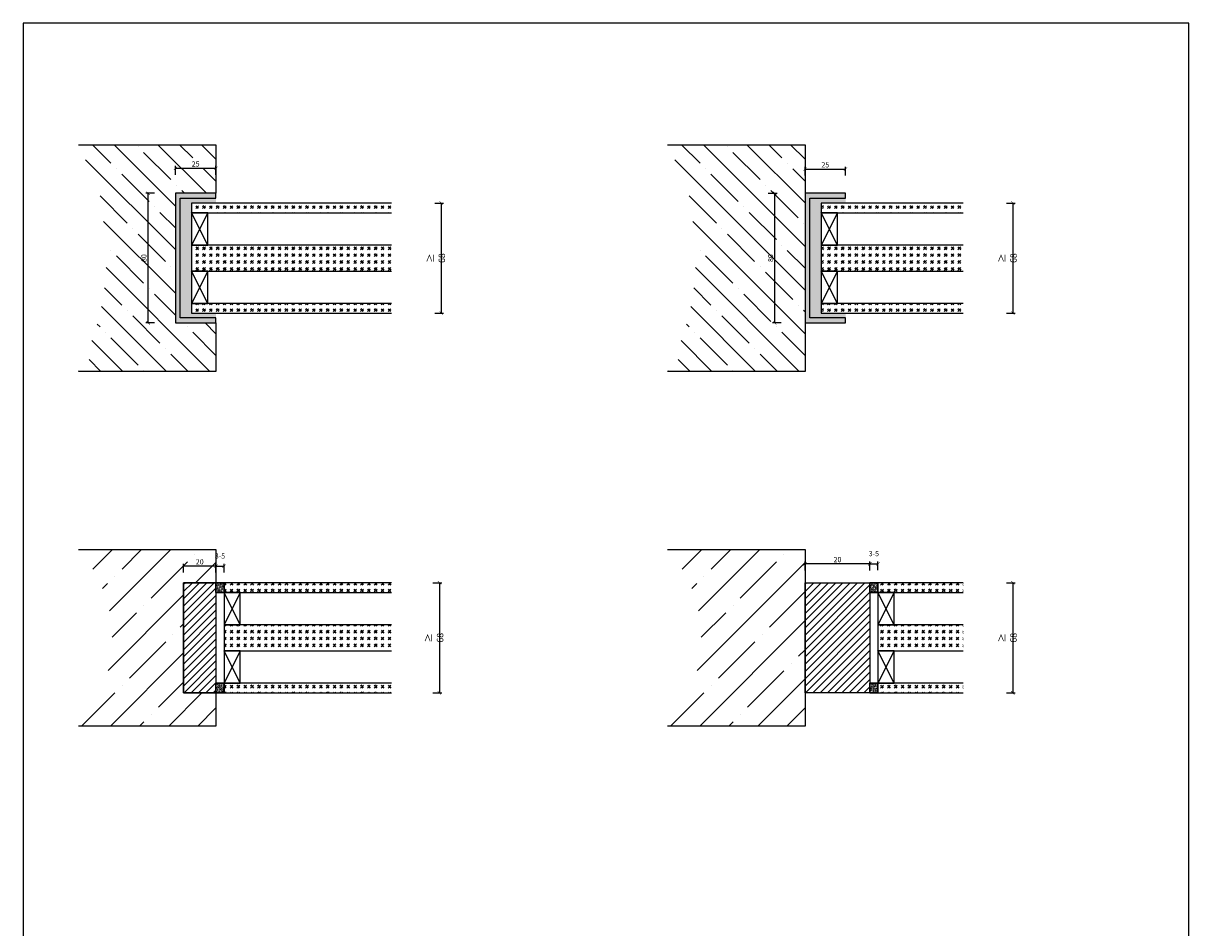
# Model space of a CAD drawing. Units: millimetres. Extents: x 1788 to 83958, y -235 to 115762.
# Drawn here: x 8191 to 8911, y 407 to 966 of the extents above; entities that cross this region are included whole.
import ezdxf

# ---------------------------------------------------------------- set-up
doc = ezdxf.new("R2010")
doc.units = ezdxf.units.MM
doc.header["$PDMODE"] = 34
doc.header["$PDSIZE"] = 5
doc.layers.get('0').update_dxf_attribs({"true_color": 0x939598})
doc.layers.add('Z_Ansichtsfenster', color=1, linetype='Continuous', plot=False)
for name, color, linetype in [('Z_Bemaßung-Blau 0.10', 150, 'Continuous'), ('Z_Bemaßung-PR-Blau 0.10', 150, 'Continuous'), ('Z_Beschlag-Grau 0.10', 8, 'Continuous'), ('Z_Linie-Gelb 0.25', 2, 'Continuous'), ('Z_Schraffur-Grau 0.10', 8, 'Continuous'), ('Z_Wand-Grün 0.5', 3, 'Continuous')]:
    doc.layers.add(name, color=color, linetype=linetype)
doc.styles.add('DIN', font='txt', dxfattribs={"height": 2})
doc.styles.get("Standard").update_dxf_attribs({"font": 'arial.ttf', "height": 2.5})
doc.dimstyles.new('Bem_Automatisch', dxfattribs={"dimtxt": 2.5, "dimasz": 1, "dimexe": 0.75, "dimexo": 0.75, "dimgap": 0.5, "dimtad": 1, "dimdec": 0, "dimtxsty": 'Standard', "dimblk": 'ARCHTICK', "dimcen": 0, "dimclrd": 256, "dimclre": 256, "dimclrt": 256, "dimadec": 0, "dimazin": 0, "dimtfac": 1, "dimtdec": 0, "dimtmove": 1, "dimatfit": 2, "dimfxl": 2, "dimfxlon": 1, "dimtolj": 1, "dimtzin": 0, "dimlwd": -1, "dimlwe": -1, "dimarcsym": 0})
pattern_1 = [(225, (1599.999999999993, -831.0000007681083), (-4.242640687119286, 9.636628435913585e-16), [2.5, -3.5]), (225, (1598.939339999994, -831.0000007681083), (-4.242640687119286, 9.636628435913585e-16), [1, -5]), (225, (1599.999999999993, -832.0606607681084), (-4.242640687119286, 9.636628435913585e-16), [1, -5])]
pattern_2 = [(225, (1599.999999999993, -915.0000007681083), (-4.242640687119286, 9.636628435913585e-16), [2.5, -3.5]), (225, (1598.939339999994, -915.0000007681083), (-4.242640687119286, 9.636628435913585e-16), [1, -5]), (225, (1599.999999999993, -916.0606607681084), (-4.242640687119286, 9.636628435913585e-16), [1, -5])]
pattern_3 = [(225, (1619.999999999993, -915.0000007681083), (-4.242640687119286, 9.636628435913585e-16), [2.5, -3.5]), (225, (1618.939339999994, -915.0000007681083), (-4.242640687119286, 9.636628435913585e-16), [1, -5]), (225, (1619.999999999993, -916.0606607681084), (-4.242640687119286, 9.636628435913585e-16), [1, -5])]

# ---------------------------------------------------------------- blocks, each defined once
blk = doc.blocks.new('_ArchTick')
at = {"color": 0, "linetype": 'ByBlock', "const_width": 0.15}
blk.add_lwpolyline([(-0.5, -0.5), (0.5, 0.5)], dxfattribs=at)
blk = doc.blocks.new('*D89')
at = {"layer": 'Defpoints', "color": 0, "transparency": 16777216}
for p in [(8309.840618002556, 876.4538382013507), (8284.840618002556, 860.9822353642885), (8309.840618002556, 860.9822353642885)]:
    blk.add_point(p, dxfattribs=at)
at = {"layer": 'Z_Bemaßung-Blau 0.10', "transparency": 16777216}
for p, q in [((8284.840618002556, 872.4538382013507), (8284.840618002556, 877.9538382013507)), ((8284.840618002556, 876.4538382013507), (8309.840618002556, 876.4538382013507)), ((8309.840618002556, 872.4538382013507), (8309.840618002556, 877.9538382013507))]:
    blk.add_line(p, q, dxfattribs=at)
at = {"layer": 'Z_Bemaßung-Blau 0.10', "transparency": 16777216, "xscale": 2, "yscale": 2, "zscale": 2, "rotation": 180}
blk.add_blockref('_ArchTick', (8284.840618002556, 876.4538382013507), dxfattribs=at)
at = {"layer": 'Z_Bemaßung-Blau 0.10', "transparency": 16777216, "xscale": 2, "yscale": 2, "zscale": 2}
blk.add_blockref('_ArchTick', (8309.840618002556, 876.4538382013507), dxfattribs=at)
at = {"layer": 'Z_Bemaßung-Blau 0.10', "transparency": 16777216, "insert": (8297.340618002556, 879.0977942453067), "char_height": 4, "attachment_point": 5, "style": 'DIN'}
blk.add_mtext('\\A1;{\\H0.8x;25}', dxfattribs=at)
blk = doc.blocks.new('*D91')
at = {"layer": 'Defpoints', "color": 0, "transparency": 16777216}
for p in [(8267.988289420333, 860.982235364289), (8284.84061800256, 860.982235364289), (8284.84061800256, 780.982235364289)]:
    blk.add_point(p, dxfattribs=at)
at = {"layer": 'Z_Bemaßung-Blau 0.10', "transparency": 16777216}
for p, q in [((8271.988289420333, 860.982235364289), (8266.488289420333, 860.982235364289)), ((8267.988289420333, 780.982235364289), (8267.988289420333, 860.982235364289)), ((8271.988289420333, 780.982235364289), (8266.488289420333, 780.982235364289))]:
    blk.add_line(p, q, dxfattribs=at)
at = {"layer": 'Z_Bemaßung-Blau 0.10', "transparency": 16777216, "xscale": 2, "yscale": 2, "zscale": 2}
for p, rotation in [((8267.988289420333, 860.982235364289), 90), ((8267.988289420333, 780.982235364289), 270)]:
    blk.add_blockref('_ArchTick', p, dxfattribs=dict(at, rotation=rotation))
at = {"layer": 'Z_Bemaßung-Blau 0.10', "transparency": 16777216, "insert": (8265.344333376375, 820.9822353642865), "char_height": 4, "attachment_point": 5, "rotation": 90, "style": 'DIN'}
blk.add_mtext('\\A1;{\\H0.8x;80}', dxfattribs=at)
blk = doc.blocks.new('*D93')
at = {"layer": 'Defpoints', "color": 0, "transparency": 16777216}
for p in [(8418.34061800256, 854.982235364289), (8419.423697697628, 786.982235364289), (8449.003222285948, 786.9822353642891)]:
    blk.add_point(p, dxfattribs=at)
at = {"layer": 'Z_Bemaßung-Blau 0.10', "transparency": 16777216}
for p, q in [((8445.003222285948, 854.982235364289), (8450.503222285948, 854.9822353642891)), ((8449.003222285948, 854.9822353642891), (8449.003222285948, 786.9822353642891)), ((8445.003222285948, 786.982235364289), (8450.503222285948, 786.9822353642891))]:
    blk.add_line(p, q, dxfattribs=at)
at = {"layer": 'Z_Bemaßung-Blau 0.10', "transparency": 16777216, "xscale": 2, "yscale": 2, "zscale": 2}
for p, rotation in [((8449.003222285948, 854.9822353642891), 90), ((8449.003222285948, 786.9822353642891), 270)]:
    blk.add_blockref('_ArchTick', p, dxfattribs=dict(at, rotation=rotation))
at = {"layer": 'Z_Bemaßung-Blau 0.10', "transparency": 16777216, "insert": (8445.809149894107, 820.9822353642863), "char_height": 4, "attachment_point": 5, "rotation": 90, "style": 'DIN'}
blk.add_mtext('\\A1;{\\H1.0833x;≥\\H0.92311x; \\H0.99999x;68}', dxfattribs=at)
blk = doc.blocks.new('*D95')
at = {"layer": 'Defpoints', "color": 0, "transparency": 16777216}
for p in [(8648.84061800256, 860.982235364289), (8655.13019398824, 860.982235364289), (8673.84061800256, 780.982235364289)]:
    blk.add_point(p, dxfattribs=at)
at = {"layer": 'Z_Bemaßung-Blau 0.10', "transparency": 16777216}
for p, q in [((8651.13019398824, 860.982235364289), (8656.63019398824, 860.982235364289)), ((8655.13019398824, 780.982235364289), (8655.13019398824, 860.982235364289)), ((8659.13019398824, 780.982235364289), (8653.63019398824, 780.982235364289))]:
    blk.add_line(p, q, dxfattribs=at)
at = {"layer": 'Z_Bemaßung-Blau 0.10', "transparency": 16777216, "xscale": 2, "yscale": 2, "zscale": 2}
for p, rotation in [((8655.13019398824, 860.982235364289), 90), ((8655.13019398824, 780.982235364289), 270)]:
    blk.add_blockref('_ArchTick', p, dxfattribs=dict(at, rotation=rotation))
at = {"layer": 'Z_Bemaßung-Blau 0.10', "transparency": 16777216, "insert": (8652.486237944282, 820.9822353642862), "char_height": 4, "attachment_point": 5, "rotation": 90, "style": 'DIN'}
blk.add_mtext('\\A1;{\\H0.8x;80}', dxfattribs=at)
blk = doc.blocks.new('*D97')
at = {"layer": 'Defpoints', "color": 0, "transparency": 16777216}
for p in [(8698.840618002556, 875.9429630248956), (8673.840618002556, 860.9822353642885), (8698.840618002556, 860.9822353642885)]:
    blk.add_point(p, dxfattribs=at)
at = {"layer": 'Z_Bemaßung-PR-Blau 0.10', "transparency": 16777216}
for p, q in [((8673.840618002556, 871.9429630248956), (8673.840618002556, 877.4429630248956)), ((8673.840618002556, 875.9429630248956), (8698.840618002556, 875.9429630248956)), ((8698.840618002556, 871.9429630248956), (8698.840618002556, 877.4429630248956))]:
    blk.add_line(p, q, dxfattribs=at)
at = {"layer": 'Z_Bemaßung-PR-Blau 0.10', "transparency": 16777216, "xscale": 2, "yscale": 2, "zscale": 2, "rotation": 180}
blk.add_blockref('_ArchTick', (8673.840618002556, 875.9429630248956), dxfattribs=at)
at = {"layer": 'Z_Bemaßung-PR-Blau 0.10', "transparency": 16777216, "xscale": 2, "yscale": 2, "zscale": 2}
blk.add_blockref('_ArchTick', (8698.840618002556, 875.9429630248956), dxfattribs=at)
at = {"layer": 'Z_Bemaßung-PR-Blau 0.10', "transparency": 16777216, "insert": (8686.340618002556, 878.5869190688516), "char_height": 4, "attachment_point": 5, "style": 'DIN'}
blk.add_mtext('\\A1;{\\H0.8x;25}', dxfattribs=at)
blk = doc.blocks.new('*D99')
at = {"layer": 'Defpoints', "color": 0, "transparency": 16777216}
for p in [(8771.5204648066, 854.982235364289), (8772.603544501668, 786.982235364289), (8802.183069089988, 786.982235364289)]:
    blk.add_point(p, dxfattribs=at)
at = {"layer": 'Z_Bemaßung-Blau 0.10', "transparency": 16777216}
for p, q in [((8798.183069089988, 854.982235364289), (8803.683069089988, 854.982235364289)), ((8802.183069089988, 854.982235364289), (8802.183069089988, 786.982235364289)), ((8798.183069089988, 786.982235364289), (8803.683069089988, 786.982235364289))]:
    blk.add_line(p, q, dxfattribs=at)
at = {"layer": 'Z_Bemaßung-Blau 0.10', "transparency": 16777216, "xscale": 2, "yscale": 2, "zscale": 2}
for p, rotation in [((8802.183069089988, 854.982235364289), 90), ((8802.183069089988, 786.982235364289), 270)]:
    blk.add_blockref('_ArchTick', p, dxfattribs=dict(at, rotation=rotation))
at = {"layer": 'Z_Bemaßung-Blau 0.10', "transparency": 16777216, "insert": (8798.988996698146, 820.9822353642862), "char_height": 4, "attachment_point": 5, "rotation": 90, "style": 'DIN'}
blk.add_mtext('\\A1;{\\H1.0833x;≥\\H0.92311x; \\H0.99999x;68}', dxfattribs=at)
blk = doc.blocks.new('*D101')
at = {"layer": 'Defpoints', "color": 0, "transparency": 16777216}
for p in [(8314.840618002556, 630.7322353642885), (8309.840618002556, 604.8924226856591), (8314.840618002556, 604.8924226856591)]:
    blk.add_point(p, dxfattribs=at)
at = {"layer": 'Z_Bemaßung-Blau 0.10', "transparency": 16777216}
for p, q in [((8309.840618002556, 626.7322353642885), (8309.840618002556, 632.2322353642885)), ((8309.840618002556, 630.7322353642885), (8314.840618002556, 630.7322353642885)), ((8314.840618002556, 626.7322353642885), (8314.840618002556, 632.2322353642885))]:
    blk.add_line(p, q, dxfattribs=at)
at = {"layer": 'Z_Bemaßung-Blau 0.10', "transparency": 16777216, "xscale": 2, "yscale": 2, "zscale": 2, "rotation": 180}
blk.add_blockref('_ArchTick', (8309.840618002556, 630.7322353642885), dxfattribs=at)
at = {"layer": 'Z_Bemaßung-Blau 0.10', "transparency": 16777216, "xscale": 2, "yscale": 2, "zscale": 2}
blk.add_blockref('_ArchTick', (8314.840618002556, 630.7322353642885), dxfattribs=at)
at = {"layer": 'Z_Bemaßung-Blau 0.10', "transparency": 16777216, "insert": (8312.340618002556, 637.0279537928402), "char_height": 4, "attachment_point": 5, "style": 'DIN'}
blk.add_mtext('\\A1;{\\H0.8x;3-5}', dxfattribs=at)
blk = doc.blocks.new('*D103')
at = {"layer": 'Defpoints', "color": 0, "transparency": 16777216}
for p in [(8289.840618002556, 630.7322353642885), (8289.840618002556, 604.8924226856591), (8309.840618002556, 604.8924226856591)]:
    blk.add_point(p, dxfattribs=at)
at = {"layer": 'Z_Bemaßung-Blau 0.10', "transparency": 16777216}
for p, q in [((8289.840618002556, 626.7322353642885), (8289.840618002556, 632.2322353642885)), ((8309.840618002556, 630.7322353642885), (8289.840618002556, 630.7322353642885)), ((8309.840618002556, 626.7322353642885), (8309.840618002556, 632.2322353642885))]:
    blk.add_line(p, q, dxfattribs=at)
at = {"layer": 'Z_Bemaßung-Blau 0.10', "transparency": 16777216, "xscale": 2, "yscale": 2, "zscale": 2, "rotation": 180}
blk.add_blockref('_ArchTick', (8289.840618002556, 630.7322353642885), dxfattribs=at)
at = {"layer": 'Z_Bemaßung-Blau 0.10', "transparency": 16777216, "xscale": 2, "yscale": 2, "zscale": 2}
blk.add_blockref('_ArchTick', (8309.840618002556, 630.7322353642885), dxfattribs=at)
at = {"layer": 'Z_Bemaßung-Blau 0.10', "transparency": 16777216, "insert": (8299.840618002556, 633.3761914082445), "char_height": 4, "attachment_point": 5, "style": 'DIN'}
blk.add_mtext('\\A1;{\\H0.8x;20}', dxfattribs=at)
blk = doc.blocks.new('*D105')
at = {"layer": 'Defpoints', "color": 0, "transparency": 16777216}
for p in [(8417.25753830749, 620.4822353642887), (8418.34061800256, 552.4822353642887), (8447.92014259088, 552.4822353642887)]:
    blk.add_point(p, dxfattribs=at)
at = {"layer": 'Z_Bemaßung-Blau 0.10', "transparency": 16777216}
for p, q in [((8443.92014259088, 620.4822353642887), (8449.42014259088, 620.4822353642888)), ((8447.92014259088, 620.4822353642887), (8447.92014259088, 552.4822353642887)), ((8443.92014259088, 552.4822353642887), (8449.42014259088, 552.4822353642888))]:
    blk.add_line(p, q, dxfattribs=at)
at = {"layer": 'Z_Bemaßung-Blau 0.10', "transparency": 16777216, "xscale": 2, "yscale": 2, "zscale": 2}
for p, rotation in [((8447.92014259088, 620.4822353642887), 90), ((8447.92014259088, 552.4822353642887), 270)]:
    blk.add_blockref('_ArchTick', p, dxfattribs=dict(at, rotation=rotation))
at = {"layer": 'Z_Bemaßung-Blau 0.10', "transparency": 16777216, "insert": (8444.726070199038, 586.4822353642862), "char_height": 4, "attachment_point": 5, "rotation": 90, "style": 'DIN'}
blk.add_mtext('\\A1;{\\H1.0833x;≥\\H0.92311x; \\H0.99999x;68}', dxfattribs=at)
blk = doc.blocks.new('*D107')
at = {"layer": 'Defpoints', "color": 0, "transparency": 16777216}
for p in [(8718.840618002556, 632.1598168251269), (8713.840618002556, 606.3200041464975), (8718.840618002556, 606.3200041464975)]:
    blk.add_point(p, dxfattribs=at)
at = {"layer": 'Z_Bemaßung-Blau 0.10', "transparency": 16777216}
for p, q in [((8713.840618002556, 628.1598168251269), (8713.840618002556, 633.6598168251269)), ((8718.840618002556, 628.1598168251269), (8718.840618002556, 633.6598168251269)), ((8713.840618002556, 632.1598168251269), (8718.840618002556, 632.1598168251269))]:
    blk.add_line(p, q, dxfattribs=at)
at = {"layer": 'Z_Bemaßung-Blau 0.10', "transparency": 16777216, "xscale": 2, "yscale": 2, "zscale": 2, "rotation": 180}
blk.add_blockref('_ArchTick', (8713.840618002556, 632.1598168251269), dxfattribs=at)
at = {"layer": 'Z_Bemaßung-Blau 0.10', "transparency": 16777216, "xscale": 2, "yscale": 2, "zscale": 2}
blk.add_blockref('_ArchTick', (8718.840618002556, 632.1598168251269), dxfattribs=at)
at = {"layer": 'Z_Bemaßung-Blau 0.10', "transparency": 16777216, "insert": (8716.340618002556, 638.4555352536786), "char_height": 4, "attachment_point": 5, "style": 'DIN'}
blk.add_mtext('\\A1;{\\H0.8x;3-5}', dxfattribs=at)
blk = doc.blocks.new('*D109')
at = {"layer": 'Defpoints', "color": 0, "lineweight": 13, "transparency": 16777216}
for p in [(8673.840618002556, 632.1208130677603), (8673.840618002556, 606.3200041464975), (8713.840618002556, 586.4822353642885)]:
    blk.add_point(p, dxfattribs=at)
at = {"layer": 'Z_Bemaßung-PR-Blau 0.10', "transparency": 16777216}
for p, q in [((8673.840618002556, 628.1208130677603), (8673.840618002556, 633.6208130677603)), ((8713.840618002556, 628.1208130677603), (8713.840618002556, 633.6208130677603)), ((8713.840618002556, 632.1208130677603), (8673.840618002556, 632.1208130677603))]:
    blk.add_line(p, q, dxfattribs=at)
at = {"layer": 'Z_Bemaßung-PR-Blau 0.10', "transparency": 16777216, "xscale": 2, "yscale": 2, "zscale": 2, "rotation": 180}
blk.add_blockref('_ArchTick', (8673.840618002556, 632.1208130677603), dxfattribs=at)
at = {"layer": 'Z_Bemaßung-PR-Blau 0.10', "transparency": 16777216, "xscale": 2, "yscale": 2, "zscale": 2}
blk.add_blockref('_ArchTick', (8713.840618002556, 632.1208130677603), dxfattribs=at)
at = {"layer": 'Z_Bemaßung-PR-Blau 0.10', "transparency": 16777216, "insert": (8693.840618002556, 634.7647691117163), "char_height": 4, "attachment_point": 5, "style": 'DIN'}
blk.add_mtext('\\A1;{\\H0.8x;20}', dxfattribs=at)
blk = doc.blocks.new('*D110')
at = {"layer": 'Defpoints', "color": 0, "transparency": 16777216}
for p in [(8771.5204648066, 620.4822353642887), (8772.603544501668, 552.4822353642887), (8802.183069089988, 552.4822353642887)]:
    blk.add_point(p, dxfattribs=at)
at = {"layer": 'Z_Bemaßung-Blau 0.10', "transparency": 16777216}
for p, q in [((8798.183069089988, 620.4822353642887), (8803.683069089988, 620.4822353642887)), ((8802.183069089988, 620.4822353642887), (8802.183069089988, 552.4822353642887)), ((8798.183069089988, 552.4822353642887), (8803.683069089988, 552.4822353642887))]:
    blk.add_line(p, q, dxfattribs=at)
at = {"layer": 'Z_Bemaßung-Blau 0.10', "transparency": 16777216, "xscale": 2, "yscale": 2, "zscale": 2}
for p, rotation in [((8802.183069089988, 620.4822353642887), 90), ((8802.183069089988, 552.4822353642887), 270)]:
    blk.add_blockref('_ArchTick', p, dxfattribs=dict(at, rotation=rotation))
at = {"layer": 'Z_Bemaßung-Blau 0.10', "transparency": 16777216, "insert": (8798.988996698146, 586.4822353642861), "char_height": 4, "attachment_point": 5, "rotation": 90, "style": 'DIN'}
blk.add_mtext('\\A1;{\\H1.0833x;≥\\H0.92311x; \\H0.99999x;68}', dxfattribs=at)

msp = doc.modelspace()

# ---------------------------------------------------------------- hatches: boundary and pattern name
at = {"layer": 'Z_Schraffur-Grau 0.10'}
h = msp.add_hatch(dxfattribs=at)
h.set_pattern_fill('ANSI35', color=256, scale=3, angle=90)
h.set_pattern_definition([(135, (12643.04086958388, -3693.667252141083), (-13.47038418160373, -13.47038418160373), []), (135, (12643.04086958388, -3680.196862141083), (-13.47038418160373, -13.47038418160373), [23.8125, -4.762499999999999, 0, -4.762499999999999])])
h.paths.add_polyline_path([(8284.840618002556, 860.9822353642885), (8309.840618002556, 860.9822353642885), (8309.840618002556, 890.9822353642885), (8224.840618002556, 890.9822353642885, -0.2474712660374238), (8224.840618002556, 750.9822353642885), (8309.840618002556, 750.9822353642885), (8309.840618002556, 780.9822353642885), (8284.840618002556, 780.9822353642885)])
h.paths.add_polyline_path([(8292.243414728342, 874.8191178739294), (8302.512855383182, 874.8191178739294), (8302.512855383182, 885.1226649407779), (8292.243414728342, 885.1226649407779)], flags=24)
h = msp.add_hatch(dxfattribs=at)
h.set_pattern_fill('ANSI35', color=256, scale=3, angle=90)
h.set_pattern_definition([(135, (13007.04086958388, -3693.667252141084), (-13.47038418160373, -13.47038418160373), []), (135, (13007.04086958388, -3680.196862141083), (-13.47038418160373, -13.47038418160373), [23.8125, -4.762499999999999, 0, -4.762499999999999])])
h.paths.add_polyline_path([(8588.840618002556, 750.9822353642885), (8673.840618002556, 750.9822353642885), (8673.840618002556, 780.9822353642885), (8673.840618002556, 860.9822353642885), (8673.840618002556, 890.9822353642885), (8588.840618002556, 890.9822353642885, -0.2474712660374236)])
h = msp.add_hatch(color=256, dxfattribs=at)
h.dxf.hatch_style = 1
h.paths.add_polyline_path([(8287.840618002556, 857.9822353642885), (8309.840618002556, 857.9822353642885), (8309.840618002556, 860.9822353642885), (8284.840618002556, 860.9822353642885), (8284.840618002556, 780.9822353642885), (8309.840618002556, 780.9822353642885), (8309.840618002556, 783.9822353642885), (8287.840618002556, 783.9822353642885)])
h = msp.add_hatch(dxfattribs=at)
h.set_pattern_fill('ACAD_ISO07W100', color=256, scale=0.1, angle=135)
h.set_pattern_definition([(135, (-2393.723892963069, -1183.930783447181), (-0.3535533905932738, -0.3535533905932737), [0.05, -0.3])])
h.paths.add_polyline_path([(8309.840618002556, 857.9822353642885), (8287.840618002556, 857.9822353642885), (8287.840618002556, 783.9822353642885), (8309.840618002556, 783.9822353642885), (8309.840618002556, 786.9822353642885), (8294.840618002552, 786.9822353642885), (8294.840618002552, 854.9822353642885), (8309.840618002556, 854.9822353642885)])
h = msp.add_hatch(color=256, dxfattribs=at)
h.dxf.hatch_style = 1
h.paths.add_polyline_path([(8676.840618002556, 857.9822353642885), (8698.840618002556, 857.9822353642885), (8698.840618002556, 860.9822353642885), (8673.840618002556, 860.9822353642885), (8673.840618002556, 780.9822353642885), (8698.840618002556, 780.9822353642885), (8698.840618002556, 783.9822353642885), (8676.840618002556, 783.9822353642885)])
h = msp.add_hatch(dxfattribs=at)
h.set_pattern_fill('ACAD_ISO07W100', color=256, scale=0.1, angle=135)
h.set_pattern_definition([(135, (-2004.723892963068, -1183.930783447181), (-0.3535533905932738, -0.3535533905932737), [0.05, -0.3])])
h.paths.add_polyline_path([(8698.840618002556, 857.9822353642885), (8676.840618002556, 857.9822353642885), (8676.840618002556, 783.9822353642885), (8698.840618002556, 783.9822353642885), (8698.840618002556, 786.9822353642885), (8683.840618002552, 786.9822353642885), (8683.840618002552, 854.9822353642885), (8698.840618002556, 854.9822353642885)])
h = msp.add_hatch(dxfattribs=at)
h.set_pattern_fill('GOST_GLASS', color=256, scale=0.5, angle=180)
h.set_pattern_definition(pattern_1)
h.paths.add_polyline_path([(8418.340618002556, 848.9822353642885), (8418.340618002556, 854.9822353642883), (8294.840618002552, 854.9822353642885), (8294.840618002552, 848.9822353642885)])
h = msp.add_hatch(dxfattribs=at)
h.set_pattern_fill('GOST_GLASS', color=256, scale=0.5, angle=180)
h.set_pattern_definition(pattern_1)
h.paths.add_polyline_path([(8683.840618002552, 854.9822353642885), (8683.840618002552, 848.9822353642885), (8771.520464806596, 848.982235364288), (8771.520464806596, 854.982235364288)])
h = msp.add_hatch(dxfattribs=at)
h.set_pattern_fill('GOST_GLASS', color=256, scale=0.5, angle=180)
h.set_pattern_definition(pattern_1)
h.paths.add_polyline_path([(8418.340618002556, 812.9822353642887), (8418.340618002556, 828.9822353642887), (8294.840618002552, 828.9822353642885), (8294.840618002552, 812.9822353642885)])
h = msp.add_hatch(dxfattribs=at)
h.set_pattern_fill('GOST_GLASS', color=256, scale=0.5, angle=180)
h.set_pattern_definition(pattern_1)
h.paths.add_polyline_path([(8771.5204648066, 812.9822353642887), (8771.5204648066, 828.9822353642883), (8683.840618002552, 828.9822353642885), (8683.840618002552, 812.9822353642885)])
h = msp.add_hatch(dxfattribs=at)
h.set_pattern_fill('GOST_GLASS', color=256, scale=0.5, angle=180)
h.set_pattern_definition(pattern_1)
h.paths.add_polyline_path([(8418.340618002556, 786.9822353642885), (8418.340618002556, 792.9822353642885), (8294.840618002552, 792.9822353642885), (8294.840618002552, 786.9822353642885)])
h = msp.add_hatch(dxfattribs=at)
h.set_pattern_fill('GOST_GLASS', color=256, scale=0.5, angle=180)
h.set_pattern_definition(pattern_1)
h.paths.add_polyline_path([(8771.5204648066, 786.9836842680779), (8771.5204648066, 792.9836842680779), (8683.840618002552, 792.9822353642885), (8683.840618002552, 786.9822353642885)])
h = msp.add_hatch(dxfattribs=at)
h.set_pattern_fill('ANSI35', color=256, scale=4, style=0)
h.set_pattern_definition([(45, (-362677.6287127284, -116392.8246730609), (-17.9605122421383, 17.96051224213831), []), (45, (-362659.6681927285, -116392.8246730609), (-17.9605122421383, 17.96051224213831), [31.75, -6.35, 0, -6.35])])
edge = h.paths.add_edge_path()
edge.add_line((8309.840618002556, 552.4822353642883), (8289.840618002556, 552.4822353642883))
edge.add_line((8289.840618002556, 552.4822353642883), (8289.840618002556, 620.4822353642885))
edge.add_line((8289.840618002556, 620.4822353642885), (8309.840618002556, 620.4822353642887))
edge.add_line((8309.840618002556, 620.4822353642887), (8309.840618002556, 640.9822353642885))
edge.add_line((8309.840618002556, 640.9822353642885), (8224.840618002556, 640.9822353642885))
edge.add_arc((8164.065580781495, 586.4822353642885), 81.63243931931335, -41.88415927694729, 41.88415927694729, ccw=False)
edge.add_line((8224.840618002556, 531.9822353642885), (8309.840618002556, 531.9822353642885))
edge.add_line((8309.840618002556, 531.9822353642885), (8309.840618002556, 552.4822353642883))
h = msp.add_hatch(dxfattribs=at)
h.set_pattern_fill('ANSI35', color=256, scale=4, style=0)
h.set_pattern_definition([(45, (-362313.6287127284, -116392.8246730609), (-17.9605122421383, 17.96051224213831), []), (45, (-362295.6681927285, -116392.8246730609), (-17.9605122421383, 17.96051224213831), [31.75, -6.35, 0, -6.35])])
edge = h.paths.add_edge_path()
edge.add_line((8673.840618002556, 552.4822353642883), (8673.840618002556, 622.9822353642883))
edge.add_line((8673.840618002556, 622.9822353642885), (8673.840618002556, 640.9822353642885))
edge.add_line((8673.840618002556, 640.9822353642885), (8588.840618002556, 640.9822353642885))
edge.add_arc((8528.065580781495, 586.4822353642885), 81.63243931931335, -41.88415927694729, 41.88415927694729, ccw=False)
edge.add_line((8588.840618002556, 531.9822353642885), (8673.840618002556, 531.9822353642885))
edge.add_line((8673.840618002556, 531.9822353642885), (8673.840618002556, 552.4822353642883))
h = msp.add_hatch(dxfattribs=at)
h.set_pattern_fill('ANSI31', color=256)
h.set_pattern_definition([(45, (-109.1788438496515, -1003.895544679523), (-2.245064030267288, 2.245064030267288), [])])
h.paths.add_polyline_path([(8309.840618002556, 620.4822353642885), (8289.840618002556, 620.4822353642885), (8289.840618002556, 552.4822353642883), (8309.840618002556, 552.4822353642883), (8309.840618002556, 569.9822353642885)])
h = msp.add_hatch(dxfattribs=at)
h.set_pattern_fill('ACAD_ISO07W100', color=256, scale=0.1, angle=135)
h.set_pattern_definition([(135, (5981.056499933693, 806.9555689571453), (-0.3535533905932738, -0.3535533905932737), [0.05, -0.3])])
h.paths.add_polyline_path([(8314.840618002556, 620.4822353642885), (8309.840618002556, 620.4822353642885), (8309.840618002556, 614.4822353642885), (8314.840618002556, 614.4822353642885)])
h = msp.add_hatch(dxfattribs=at)
h.set_pattern_fill('GOST_GLASS', color=256, scale=0.5, angle=180)
h.set_pattern_definition(pattern_2)
h.paths.add_polyline_path([(8314.840618002556, 620.4822353642885), (8314.840618002556, 614.4822353642885), (8418.340618002556, 614.4822353642885), (8418.340618002556, 620.4822353642885)])
h = msp.add_hatch(dxfattribs=at)
h.set_pattern_fill('ANSI31', color=256)
h.set_pattern_definition([(45, (274.8211561503485, -1003.895544679523), (-2.245064030267288, 2.245064030267288), [])])
h.paths.add_polyline_path([(8713.840618002556, 620.4822353642885), (8673.840618002556, 620.4822353642885), (8673.840618002556, 552.4822353642883), (8693.840618002556, 552.4822353642883), (8713.840618002556, 552.4822353642885)])
h = msp.add_hatch(dxfattribs=at)
h.set_pattern_fill('ACAD_ISO07W100', color=256, scale=0.1, angle=135)
h.set_pattern_definition([(135, (6385.056499933693, 806.9555689571453), (-0.3535533905932738, -0.3535533905932737), [0.05, -0.3])])
h.paths.add_polyline_path([(8718.840618002556, 620.4822353642885), (8713.840618002556, 620.4822353642885), (8713.840618002556, 614.4822353642885), (8718.840618002556, 614.4822353642885)])
h = msp.add_hatch(dxfattribs=at)
h.set_pattern_fill('GOST_GLASS', color=256, scale=0.5, angle=180)
h.set_pattern_definition(pattern_3)
h.paths.add_polyline_path([(8771.5204648066, 614.4822353642885), (8771.5204648066, 620.4822353642887), (8718.840618002556, 620.4822353642885), (8718.840618002556, 614.4822353642885)])
h = msp.add_hatch(dxfattribs=at)
h.set_pattern_fill('GOST_GLASS', color=256, scale=0.5, angle=180)
h.set_pattern_definition(pattern_2)
h.paths.add_polyline_path([(8418.340618002556, 578.4822353642887), (8418.340618002556, 594.4822353642885), (8314.840618002556, 594.4822353642885), (8314.840618002556, 578.4822353642885)])
h = msp.add_hatch(dxfattribs=at)
h.set_pattern_fill('GOST_GLASS', color=256, scale=0.5, angle=180)
h.set_pattern_definition(pattern_3)
h.paths.add_polyline_path([(8771.5204648066, 578.4822353642887), (8771.5204648066, 594.4822353642887), (8718.840618002556, 594.4822353642885), (8718.840618002556, 578.4822353642885)])
h = msp.add_hatch(dxfattribs=at)
h.set_pattern_fill('ACAD_ISO07W100', color=256, scale=0.1, angle=135)
h.set_pattern_definition([(135, (5981.056499933693, 797.9555689571453), (-0.3535533905932738, -0.3535533905932737), [0.05, -0.3])])
h.paths.add_polyline_path([(8309.840618002556, 552.4822353642885), (8314.840618002556, 552.4822353642885), (8314.840618002556, 558.4822353642885), (8309.840618002556, 558.4822353642885)])
h = msp.add_hatch(dxfattribs=at)
h.set_pattern_fill('GOST_GLASS', color=256, scale=0.5, angle=180)
h.set_pattern_definition(pattern_2)
h.paths.add_polyline_path([(8418.340618002556, 552.4822353642885), (8418.340618002556, 558.4822353642885), (8314.840618002556, 558.4822353642885), (8314.840618002556, 552.4822353642885)])
h = msp.add_hatch(dxfattribs=at)
h.set_pattern_fill('ACAD_ISO07W100', color=256, scale=0.1, angle=135)
h.set_pattern_definition([(135, (6385.056499933693, 797.9555689571453), (-0.3535533905932738, -0.3535533905932737), [0.05, -0.3])])
h.paths.add_polyline_path([(8713.840618002556, 552.4822353642885), (8718.840618002556, 552.4822353642885), (8718.840618002556, 558.4822353642885), (8713.840618002556, 558.4822353642885)])
h = msp.add_hatch(dxfattribs=at)
h.set_pattern_fill('GOST_GLASS', color=256, scale=0.5, angle=180)
h.set_pattern_definition(pattern_3)
h.paths.add_polyline_path([(8771.520464806596, 552.4822353642883), (8771.5204648066, 558.4822353642887), (8718.840618002556, 558.4822353642885), (8718.840618002556, 552.4822353642885)])

# ---------------------------------------------------------------- linework, layer by layer
for points in [[(8418.340618002556, 854.9822353642885), (8294.840618002552, 854.9822353642885), (8294.840618002552, 848.9822353642885), (8418.340618002556, 848.9822353642885)], [(8771.520464806596, 854.9822353642885), (8683.840618002552, 854.9822353642885), (8683.840618002552, 848.9822353642885), (8771.520464806596, 848.9822353642901)], [(8418.340618002556, 828.9822353642885), (8294.840618002552, 828.9822353642885), (8294.840618002552, 812.9822353642885), (8418.340618002556, 812.9822353642885)], [(8771.520464806596, 828.9822353642869), (8683.840618002552, 828.9822353642885), (8683.840618002552, 812.9822353642885), (8771.520464806596, 812.9822353642883)], [(8418.340618002556, 792.9822353642885), (8294.840618002552, 792.9822353642885), (8294.840618002552, 786.9822353642885), (8418.340618002556, 786.9822353642885)], [(8746.295554993947, 792.9822353642885), (8683.840618002552, 792.9822353642885), (8683.840618002552, 786.9822353642885), (8771.520464806596, 786.982235364271)], [(8418.340618002556, 620.4822353642885), (8314.840618002556, 620.4822353642885), (8314.840618002556, 614.4822353642885), (8418.340618002556, 614.4822353642885)], [(8771.520464806596, 620.4822353642885), (8718.840618002556, 620.4822353642885), (8718.840618002556, 614.4822353642885), (8771.520464806596, 614.4822353642885)], [(8418.340618002556, 594.4822353642885), (8314.840618002556, 594.4822353642885), (8314.840618002556, 578.4822353642885), (8418.340618002556, 578.4822353642885)], [(8771.520464806596, 594.4822353642885), (8718.840618002556, 594.4822353642885), (8718.840618002556, 578.4822353642885), (8771.520464806596, 578.4822353642885)], [(8418.340618002556, 558.4822353642885), (8314.840618002556, 558.4822353642885), (8314.840618002556, 552.4822353642885), (8418.340618002556, 552.4822353642885)], [(8771.520464806596, 558.4822353642885), (8718.840618002556, 558.4822353642885), (8718.840618002556, 552.4822353642885), (8771.520464806596, 552.4822353642885)]]:
    msp.add_lwpolyline(points)
at = {"layer": 'Z_Ansichtsfenster'}
msp.add_lwpolyline([(8190.840618002556, 37.9822353642885), (8910.840618002556, 37.9822353642885), (8910.840618002556, 965.9822353642885), (8190.840618002556, 965.9822353642885)], close=True, dxfattribs=at)
msp.add_lwpolyline([(8190.840618002556, 37.9822353642885), (8910.840618002556, 37.9822353642885), (8910.840618002556, 965.9822353642885), (8190.840618002556, 965.9822353642885)], close=True, dxfattribs=at)
msp.add_lwpolyline([(8190.840618002556, 37.9822353642885), (8910.840618002556, 37.9822353642885), (8910.840618002556, 965.9822353642885), (8190.840618002556, 965.9822353642885)], close=True, dxfattribs=at)
at = {"layer": 'Z_Beschlag-Grau 0.10'}
for points in [[(8287.840618002556, 857.9822353642885), (8309.840618002556, 857.9822353642885), (8309.840618002556, 860.9822353642885), (8284.840618002556, 860.9822353642885), (8284.840618002556, 780.9822353642885), (8309.840618002556, 780.9822353642885), (8309.840618002556, 783.9822353642885), (8287.840618002556, 783.9822353642885)], [(8676.840618002556, 857.9822353642885), (8698.840618002556, 857.9822353642885), (8698.840618002556, 860.9822353642885), (8673.840618002556, 860.9822353642885), (8673.840618002556, 780.9822353642885), (8698.840618002556, 780.9822353642885), (8698.840618002556, 783.9822353642885), (8676.840618002556, 783.9822353642885)]]:
    msp.add_lwpolyline(points, close=True, dxfattribs=at)
at = {"layer": 'Z_Linie-Gelb 0.25'}
for p, q in [((8304.840618002552, 848.9822353642885), (8294.840618002552, 828.9822353642885)), ((8304.840618002552, 828.9822353642885), (8294.840618002552, 848.9822353642885)), ((8693.840618002552, 848.9822353642885), (8683.840618002552, 828.9822353642885)), ((8693.840618002552, 828.9822353642885), (8683.840618002552, 848.9822353642885)), ((8304.840618002552, 812.9822353642885), (8294.840618002552, 792.9822353642885)), ((8304.840618002552, 792.9822353642885), (8294.840618002552, 812.9822353642885)), ((8693.840618002552, 812.9822353642885), (8683.840618002552, 792.9822353642885)), ((8693.840618002552, 792.9822353642885), (8683.840618002552, 812.9822353642885)), ((8324.840618002556, 614.4822353642885), (8314.840618002556, 594.4822353642885)), ((8324.840618002556, 594.4822353642885), (8314.840618002556, 614.4822353642885)), ((8728.840618002556, 614.4822353642885), (8718.840618002556, 594.4822353642885)), ((8728.840618002556, 594.4822353642885), (8718.840618002556, 614.4822353642885)), ((8324.840618002556, 578.4822353642885), (8314.840618002556, 558.4822353642885)), ((8324.840618002556, 558.4822353642885), (8314.840618002556, 578.4822353642885)), ((8728.840618002556, 578.4822353642885), (8718.840618002556, 558.4822353642885)), ((8728.840618002556, 558.4822353642885), (8718.840618002556, 578.4822353642885))]:
    msp.add_line(p, q, dxfattribs=at)
for points in [[(8418.340618002556, 854.9822353642885), (8294.840618002552, 854.9822353642885), (8294.840618002552, 848.9822353642885), (8418.340618002556, 848.9822353642885)], [(8418.340618002556, 854.9822353642885), (8294.840618002552, 854.9822353642885), (8294.840618002552, 786.9822353642885), (8418.340618002556, 786.9822353642885)], [(8771.520464806596, 854.9822353642885), (8683.840618002552, 854.9822353642885), (8683.840618002552, 848.9822353642885), (8771.520464806596, 848.9822353642901)], [(8771.520464806596, 854.9822353642885), (8683.840618002552, 854.9822353642885), (8683.840618002552, 786.9822353642885), (8771.520464806596, 786.982235364271)], [(8418.340618002556, 828.9822353642885), (8294.840618002552, 828.9822353642885), (8294.840618002552, 812.9822353642885), (8418.340618002556, 812.9822353642885)], [(8771.520464806596, 828.9822353642869), (8683.840618002552, 828.9822353642885), (8683.840618002552, 812.9822353642885), (8771.520464806596, 812.9822353642883)], [(8418.340618002556, 792.9822353642885), (8294.840618002552, 792.9822353642885), (8294.840618002552, 786.9822353642885), (8418.340618002556, 786.9822353642885)], [(8771.520464806596, 792.9822353642885), (8683.840618002552, 792.9822353642885), (8683.840618002552, 786.9822353642885), (8771.520464806596, 786.982235364271)], [(8418.340618002556, 620.4822353642885), (8314.840618002556, 620.4822353642885), (8314.840618002556, 614.4822353642885), (8418.340618002556, 614.4822353642885)], [(8418.340618002556, 620.4822353642885), (8314.840618002556, 620.4822353642885), (8314.840618002556, 552.4822353642885), (8418.340618002556, 552.4822353642885)], [(8771.520464806596, 620.4822353642885), (8718.840618002556, 620.4822353642885), (8718.840618002556, 614.4822353642885), (8771.520464806596, 614.4822353642885)], [(8771.520464806596, 620.4822353642885), (8718.840618002556, 620.4822353642885), (8718.840618002556, 552.4822353642885), (8771.520464806596, 552.4822353642885)], [(8418.340618002556, 594.4822353642885), (8314.840618002556, 594.4822353642885), (8314.840618002556, 578.4822353642885), (8418.340618002556, 578.4822353642885)], [(8771.520464806596, 594.4822353642885), (8718.840618002556, 594.4822353642885), (8718.840618002556, 578.4822353642885), (8771.520464806596, 578.4822353642885)], [(8418.340618002556, 558.4822353642885), (8314.840618002556, 558.4822353642885), (8314.840618002556, 552.4822353642885), (8418.340618002556, 552.4822353642885)], [(8771.520464806596, 558.4822353642885), (8718.840618002556, 558.4822353642885), (8718.840618002556, 552.4822353642885), (8771.520464806596, 552.4822353642885)]]:
    msp.add_lwpolyline(points, dxfattribs=at)
for points in [[(8294.840618002552, 828.9822353642885), (8304.840618002552, 828.9822353642885), (8304.840618002552, 848.9822353642885), (8294.840618002552, 848.9822353642885)], [(8683.840618002552, 828.9822353642885), (8693.840618002552, 828.9822353642885), (8693.840618002552, 848.9822353642885), (8683.840618002552, 848.9822353642885)], [(8294.840618002552, 792.9822353642885), (8304.840618002552, 792.9822353642885), (8304.840618002552, 812.9822353642885), (8294.840618002552, 812.9822353642885)], [(8683.840618002552, 792.9822353642885), (8693.840618002552, 792.9822353642885), (8693.840618002552, 812.9822353642885), (8683.840618002552, 812.9822353642885)], [(8309.840618002556, 552.4822353642883), (8289.840618002556, 552.4822353642883), (8289.840618002556, 620.4822353642885), (8309.840618002556, 620.4822353642885)], [(8713.840618002556, 552.4822353642883), (8673.840618002556, 552.4822353642883), (8673.840618002556, 620.4822353642885), (8713.840618002556, 620.4822353642885)], [(8314.840618002556, 594.4822353642885), (8324.840618002556, 594.4822353642885), (8324.840618002556, 614.4822353642885), (8314.840618002556, 614.4822353642885)], [(8718.840618002556, 594.4822353642885), (8728.840618002556, 594.4822353642885), (8728.840618002556, 614.4822353642885), (8718.840618002556, 614.4822353642885)], [(8314.840618002556, 558.4822353642885), (8324.840618002556, 558.4822353642885), (8324.840618002556, 578.4822353642885), (8314.840618002556, 578.4822353642885)], [(8718.840618002556, 558.4822353642885), (8728.840618002556, 558.4822353642885), (8728.840618002556, 578.4822353642885), (8718.840618002556, 578.4822353642885)]]:
    msp.add_lwpolyline(points, close=True, dxfattribs=at)
at = {"layer": 'Z_Schraffur-Grau 0.10'}
for points in [[(8314.840618002556, 614.4822353642885), (8309.840618002556, 614.4822353642885), (8309.840618002556, 620.4822353642885), (8314.840618002556, 620.4822353642885)], [(8314.840618002556, 620.4822353642885), (8309.840618002556, 620.4822353642885), (8309.840618002556, 614.4822353642885), (8314.840618002556, 614.4822353642885), (8314.840618002556, 620.4822353642885)], [(8718.840618002556, 614.4822353642885), (8713.840618002556, 614.4822353642885), (8713.840618002556, 620.4822353642885), (8718.840618002556, 620.4822353642885)], [(8718.840618002556, 620.4822353642885), (8713.840618002556, 620.4822353642885), (8713.840618002556, 614.4822353642885), (8718.840618002556, 614.4822353642885), (8718.840618002556, 620.4822353642885)], [(8314.840618002556, 552.4822353642885), (8309.840618002556, 552.4822353642885), (8309.840618002556, 558.4822353642885), (8314.840618002556, 558.4822353642885)], [(8314.840618002556, 558.4822353642885), (8309.840618002556, 558.4822353642885), (8309.840618002556, 552.4822353642885), (8314.840618002556, 552.4822353642885), (8314.840618002556, 558.4822353642885)], [(8718.840618002556, 552.4822353642885), (8713.840618002556, 552.4822353642885), (8713.840618002556, 558.4822353642885), (8718.840618002556, 558.4822353642885)], [(8718.840618002556, 558.4822353642885), (8713.840618002556, 558.4822353642885), (8713.840618002556, 552.4822353642885), (8718.840618002556, 552.4822353642885), (8718.840618002556, 558.4822353642885)]]:
    msp.add_lwpolyline(points, close=True, dxfattribs=at)
at = {"layer": 'Z_Wand-Grün 0.5'}
for points in [[(8224.840618002556, 890.9822353642885), (8309.840618002556, 890.9822353642885), (8309.840618002556, 860.9822353642885), (8284.840618002556, 860.9822353642885), (8284.840618002556, 780.9822353642885), (8309.840618002556, 780.9822353642885), (8309.840618002556, 750.9822353642885), (8224.840618002556, 750.9822353642885)], [(8588.840618002556, 890.9822353642885), (8673.840618002556, 890.9822353642885), (8673.840618002556, 860.9822353642885), (8673.840618002556, 860.9822353642885), (8673.840618002556, 780.9822353642885), (8673.840618002556, 780.9822353642885), (8673.840618002556, 750.9822353642885), (8588.840618002556, 750.9822353642885)], [(8224.840618002556, 640.9822353642885), (8309.840618002556, 640.9822353642885), (8309.840618002556, 620.4822353642885), (8289.840618002556, 620.4822353642885), (8289.840618002556, 552.4822353642883), (8309.840618002556, 552.4822353642883), (8309.840618002556, 531.9822353642885), (8224.840618002556, 531.9822353642885)], [(8588.840618002556, 640.9822353642885), (8673.840618002556, 640.9822353642885), (8673.840618002556, 620.4822353642885), (8673.840618002556, 620.4822353642885), (8673.840618002556, 552.4822353642883), (8673.840618002556, 552.4822353642883), (8673.840618002556, 531.9822353642885), (8588.840618002556, 531.9822353642885)]]:
    msp.add_lwpolyline(points, dxfattribs=at)

# ---------------------------------------------------------------- dimensions: what is measured, and where the dimension line sits
at = {"layer": 'Z_Bemaßung-Blau 0.10'}
for base, p1, p2, picture, middle in [((8309.840618002556, 876.4538382013507), (8284.840618002556, 860.9822353642885), (8309.840618002556, 860.9822353642885), '*D89', (8297.340618002556, 879.0977942453067)), ((8289.840618002556, 630.7322353642885), (8309.840618002556, 604.8924226856591), (8289.840618002556, 604.8924226856591), '*D103', (8299.840618002556, 633.3761914082445))]:
    dim = msp.add_linear_dim(base=base, p1=p1, p2=p2, text='{\\H0.8x;<>}', dimstyle='Bem_Automatisch', override={"dimscale": 0, "dimtxt": 2, "dimtxsty": 'DIN', "dimtix": 0, "dimtofl": 1, "dimtmove": 1, "dimatfit": 2}, dxfattribs=at)
    dim.commit()
    dim.dimension.update_dxf_attribs({"geometry": picture, "text_midpoint": middle})
for base, p1, p2, text, picture, middle in [((8267.988289420333, 860.982235364289), (8284.840618002556, 780.9822353642885), (8284.840618002556, 860.9822353642885), '{\\H0.8x;<>}', '*D91', (8265.344333376375, 820.9822353642865)), ((8655.13019398824, 860.982235364289), (8673.840618002556, 780.9822353642885), (8648.840618002556, 860.9822353642885), '{\\H0.8x;<>}', '*D95', (8652.486237944282, 820.9822353642862)), ((8449.003222285948, 786.9822353642891), (8418.340618002556, 854.9822353642885), (8419.423697697624, 786.9822353642885), '{\\H1.0833x;≥\\H0.92311x; \\H0.99999x;68}', '*D93', (8445.809149894107, 820.9822353642863)), ((8802.183069089988, 786.982235364289), (8771.520464806596, 854.9822353642885), (8772.603544501664, 786.9822353642885), '{\\H1.0833x;≥\\H0.92311x; \\H0.99999x;68}', '*D99', (8798.988996698146, 820.9822353642862)), ((8447.92014259088, 552.4822353642887), (8417.257538307487, 620.4822353642885), (8418.340618002556, 552.4822353642885), '{\\H1.0833x;≥\\H0.92311x; \\H0.99999x;68}', '*D105', (8444.726070199038, 586.4822353642862)), ((8802.183069089988, 552.4822353642887), (8771.520464806596, 620.4822353642885), (8772.603544501664, 552.4822353642885), '{\\H1.0833x;≥\\H0.92311x; \\H0.99999x;68}', '*D110', (8798.988996698146, 586.4822353642861))]:
    dim = msp.add_linear_dim(base=base, p1=p1, p2=p2, angle=90, text=text, dimstyle='Bem_Automatisch', override={"dimscale": 0, "dimtxt": 2, "dimtxsty": 'DIN', "dimtix": 0, "dimtofl": 1, "dimtmove": 1, "dimatfit": 2}, dxfattribs=at)
    dim.commit()
    dim.dimension.update_dxf_attribs({"geometry": picture, "text_midpoint": middle})
for base, p1, p2, picture, middle in [((8718.840618002556, 632.1598168251269), (8713.840618002556, 606.3200041464975), (8718.840618002556, 606.3200041464975), '*D107', (8716.340618002556, 635.8115792097226)), ((8314.840618002556, 630.7322353642885), (8309.840618002556, 604.8924226856591), (8314.840618002556, 604.8924226856591), '*D101', (8312.340618002556, 634.3839977488842))]:
    dim = msp.add_linear_dim(base=base, p1=p1, p2=p2, text='{\\H0.8x;3-<>}', dimstyle='Bem_Automatisch', override={"dimscale": 0, "dimtxt": 2, "dimtxsty": 'DIN'}, dxfattribs=at)
    dim.commit()
    dim.dimension.update_dxf_attribs({"geometry": picture, "text_midpoint": middle, "dimtype": 160})
at = {"layer": 'Z_Bemaßung-PR-Blau 0.10'}
for base, p1, p2, text, picture, middle in [((8698.840618002556, 875.9429630248956), (8673.840618002556, 860.9822353642885), (8698.840618002556, 860.9822353642885), '{\\H0.8x;<>}', '*D97', (8686.340618002556, 878.5869190688516)), ((8673.840618002556, 632.1208130677603), (8713.840618002556, 586.4822353642885), (8673.840618002556, 606.3200041464975), '{\\H0.8x;20}', '*D109', (8693.840618002556, 634.7647691117163))]:
    dim = msp.add_linear_dim(base=base, p1=p1, p2=p2, text=text, dimstyle='Bem_Automatisch', override={"dimscale": 0, "dimtxt": 2, "dimtxsty": 'DIN', "dimtix": 0, "dimtofl": 1, "dimtmove": 1, "dimatfit": 2}, dxfattribs=at)
    dim.commit()
    dim.dimension.update_dxf_attribs({"geometry": picture, "text_midpoint": middle})

doc.saveas('drawing.dxf')
